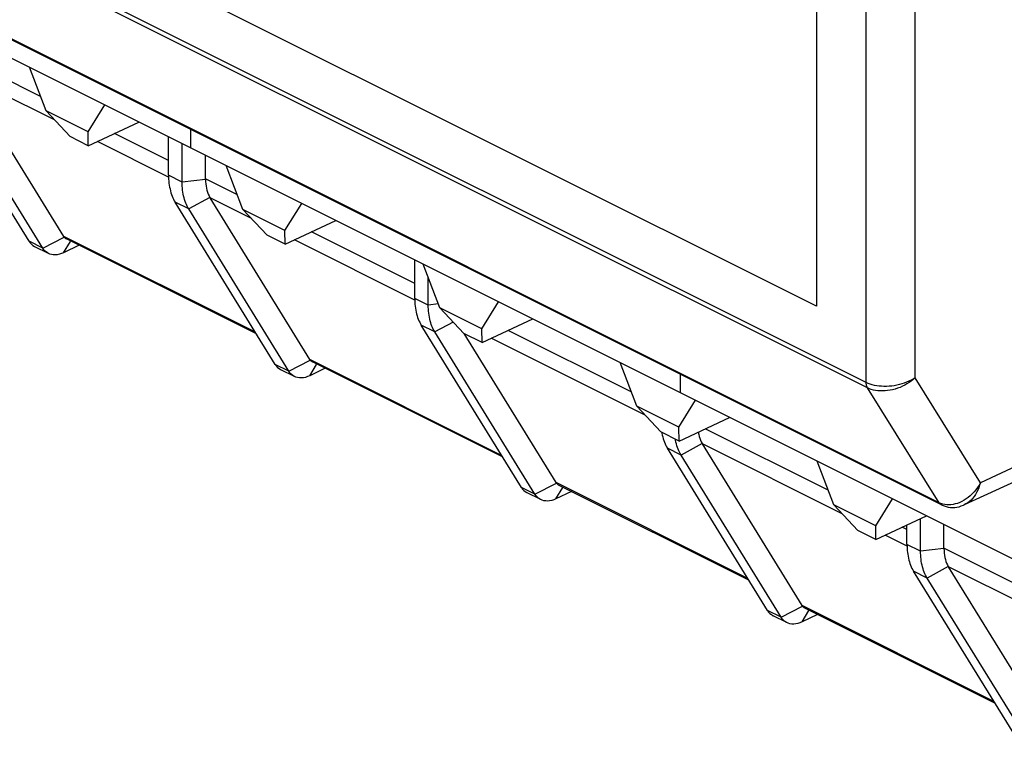
# Model space of a CAD drawing. Units: millimetres. Extents: x 28 to 145, y 6 to 143.
# Drawn here: x 90 to 104, y 15 to 25 of the extents above; entities that cross this region are included whole.
import ezdxf

# ---------------------------------------------------------------- set-up
doc = ezdxf.new("R2010")
doc.units = ezdxf.units.MM
doc.header["$LTSCALE"] = 16.335
doc.layers.get('0').update_dxf_attribs({"linetype": 'CONTINUOUS'})
for name, color, linetype in [('ASSI', 7, 'CONTINUOUS'), ('INTF_2', 7, 'CONTINUOUS'), ('RACCORDO', 7, 'CONTINUOUS')]:
    doc.layers.add(name, color=color, linetype=linetype)

msp = doc.modelspace()

# ---------------------------------------------------------------- linework, layer by layer
at = {"color": 7, "linetype": 'CONTINUOUS'}
for p, q in [((101.276, 21.093), (28.85, 57.306)), ((103.069, 18.241), (28.882, 55.334)), ((101.276, 53.569), (101.276, 21.093)), ((35.638, 51.692), (108.329, 15.347)), ((90.208, 23.899), (89.969, 24.527)), ((90.812, 23.597), (91.051, 23.986)), ((90.812, 23.597), (90.208, 23.899)), ((90.555, 23.53), (90.208, 23.899)), ((90.815, 23.399), (91.542, 23.74)), ((90.815, 23.399), (90.555, 23.53)), ((90.815, 23.399), (90.812, 23.597)), ((91.968, 22.975), (91.968, 23.527)), ((92.163, 22.878), (92.163, 23.43)), ((92.498, 22.922), (92.498, 23.262)), ((93.037, 22.485), (92.797, 23.113)), ((93.998, 20.328), (92.564, 22.652)), ((93.695, 20.161), (92.258, 22.492)), ((93.64, 22.183), (93.88, 22.571)), ((93.64, 22.183), (93.037, 22.485)), ((93.383, 22.115), (93.037, 22.485)), ((93.644, 21.985), (94.37, 22.326)), ((93.644, 21.985), (93.383, 22.115)), ((93.644, 21.985), (93.64, 22.183)), ((90.243, 21.851), (90.047, 21.949)), ((90.683, 21.969), (90.46, 21.863)), ((95.503, 21.207), (95.503, 21.759)), ((95.865, 21.071), (95.625, 21.698)), ((95.699, 21.11), (95.699, 21.506)), ((96.468, 20.769), (96.708, 21.157)), ((96.468, 20.769), (95.865, 21.071)), ((96.211, 20.701), (95.865, 21.071)), ((97.036, 18.491), (95.598, 20.822)), ((96.472, 20.571), (97.199, 20.912)), ((97.231, 18.393), (95.793, 20.724)), ((96.472, 20.571), (96.211, 20.701)), ((97.533, 18.56), (96.212, 20.702)), ((96.472, 20.571), (96.468, 20.769)), ((96.766, 18.928), (94.036, 20.293)), ((98.693, 19.656), (98.454, 20.284)), ((93.778, 20.084), (93.583, 20.181)), ((94.219, 20.202), (93.995, 20.095)), ((99.297, 19.355), (99.536, 19.743)), ((99.297, 19.355), (98.693, 19.656)), ((99.04, 19.287), (98.693, 19.656)), ((99.3, 19.157), (100.027, 19.497)), ((99.3, 19.157), (99.04, 19.287)), ((99.3, 19.157), (99.297, 19.355)), ((101.069, 16.793), (99.635, 19.117)), ((100.571, 16.723), (99.134, 19.054)), ((100.767, 16.626), (99.329, 18.956)), ((101.522, 18.242), (101.282, 18.87)), ((97.314, 18.316), (97.118, 18.413)), ((97.754, 18.434), (97.531, 18.327)), ((100.302, 17.16), (97.571, 18.525)), ((102.125, 17.94), (102.365, 18.329)), ((102.125, 17.94), (101.522, 18.242)), ((101.868, 17.873), (101.522, 18.242)), ((103.071, 18.239), (103.081, 18.235)), ((103.081, 18.235), (103.109, 18.224)), ((103.396, 18.24), (103.396, 18.24)), ((102.129, 17.742), (102.856, 18.083)), ((102.77, 17.574), (102.77, 18.043)), ((102.129, 17.742), (101.868, 17.873)), ((102.129, 17.742), (102.125, 17.94)), ((102.574, 17.672), (102.574, 17.951)), ((103.104, 17.619), (103.104, 17.959)), ((104.107, 14.956), (102.669, 17.286)), ((103.837, 15.392), (101.107, 16.758)), ((100.849, 16.548), (100.654, 16.646)), ((101.29, 16.666), (101.067, 16.559))]:
    msp.add_line(p, q, dxfattribs=at)
at = {"color": 250, "linetype": 'CONTINUOUS'}
for p, q in [((101.989, 19.998), (27.837, 57.074)), ((102.007, 19.921), (27.856, 56.996)), ((103.037, 18.271), (28.85, 55.364)), ((101.989, 19.998), (101.989, 54.076)), ((102.69, 20.064), (102.69, 54.003)), ((92.285, 23.632), (92.285, 23.368)), ((92.498, 22.916), (92.163, 22.878)), ((92.957, 22.693), (92.498, 22.922)), ((92.562, 22.656), (92.258, 22.492)), ((93.158, 22.356), (92.564, 22.652)), ((95.503, 21.42), (94.02, 22.161)), ((95.504, 21.183), (93.775, 22.047)), ((109.884, 21.447), (103.629, 18.559)), ((95.699, 21.11), (95.503, 21.207)), ((95.844, 21.127), (95.699, 21.11)), ((95.793, 20.724), (95.598, 20.822)), ((96.056, 20.867), (95.793, 20.724)), ((98.614, 19.864), (96.848, 20.747)), ((98.814, 19.527), (96.604, 20.633)), ((93.695, 20.161), (94.004, 20.319)), ((93.995, 20.095), (94.095, 20.256)), ((96.752, 18.951), (93.998, 20.328)), ((99.322, 19.85), (99.322, 20.114)), ((103.629, 18.559), (102.69, 20.064)), ((103.037, 18.271), (102.007, 19.921)), ((101.443, 18.45), (99.677, 19.333)), ((99.633, 19.121), (99.329, 18.956)), ((101.643, 18.113), (99.635, 19.117)), ((99.329, 18.956), (99.134, 19.054)), ((97.231, 18.393), (97.54, 18.551)), ((100.288, 17.183), (97.533, 18.56)), ((97.231, 18.393), (97.036, 18.491)), ((97.531, 18.327), (97.631, 18.489)), ((103.062, 18.26), (103.037, 18.271)), ((102.574, 17.884), (102.505, 17.919)), ((102.575, 17.647), (102.261, 17.804)), ((102.77, 17.574), (102.574, 17.672)), ((102.865, 17.189), (102.669, 17.286)), ((100.767, 16.626), (100.571, 16.723)), ((100.767, 16.626), (101.075, 16.784)), ((101.067, 16.559), (101.166, 16.721)), ((103.823, 15.416), (101.069, 16.793))]:
    msp.add_line(p, q, dxfattribs=at)
at = {"color": 7, "linetype": 'CONTINUOUS'}
for points in [[(92.498, 22.916), (92.499, 22.883), (92.502, 22.85), (92.506, 22.819), (92.511, 22.789), (92.519, 22.759), (92.527, 22.731), (92.537, 22.705), (92.549, 22.68), (92.562, 22.656)], [(92.258, 22.492), (92.247, 22.511), (92.236, 22.532), (92.225, 22.553), (92.216, 22.576), (92.207, 22.6), (92.198, 22.625), (92.191, 22.651), (92.184, 22.678), (92.179, 22.705), (92.174, 22.733), (92.17, 22.761), (92.167, 22.79), (92.165, 22.819), (92.164, 22.848), (92.163, 22.878)], [(95.503, 21.207), (95.504, 21.179), (95.505, 21.151), (95.507, 21.122), (95.51, 21.094), (95.514, 21.066), (95.519, 21.038), (95.524, 21.01), (95.531, 20.984), (95.538, 20.958), (95.546, 20.933), (95.555, 20.908), (95.565, 20.885), (95.575, 20.863), (95.586, 20.842), (95.598, 20.822)], [(95.793, 20.724), (95.782, 20.744), (95.771, 20.764), (95.761, 20.786), (95.751, 20.808), (95.742, 20.832), (95.734, 20.857), (95.726, 20.883), (95.72, 20.91), (95.714, 20.937), (95.709, 20.965), (95.705, 20.994), (95.702, 21.022), (95.7, 21.051), (95.699, 21.081), (95.699, 21.11)], [(94.004, 20.319), (94.014, 20.309), (94.025, 20.3), (94.036, 20.293)], [(93.778, 20.084), (93.773, 20.086), (93.751, 20.1), (93.73, 20.118), (93.712, 20.138), (93.695, 20.161)], [(93.995, 20.095), (93.965, 20.082), (93.935, 20.072), (93.906, 20.066), (93.877, 20.063), (93.849, 20.064), (93.822, 20.068), (93.797, 20.075), (93.778, 20.084)], [(99.052, 19.281), (99.054, 19.27), (99.06, 19.243), (99.066, 19.216), (99.074, 19.19)], [(99.577, 19.286), (99.577, 19.283), (99.583, 19.253), (99.59, 19.224), (99.598, 19.196), (99.608, 19.169), (99.62, 19.144), (99.633, 19.121)], [(99.074, 19.19), (99.082, 19.165), (99.091, 19.14), (99.1, 19.117), (99.111, 19.095), (99.122, 19.074), (99.134, 19.054)], [(99.255, 19.142), (99.25, 19.169), (99.247, 19.183)], [(99.329, 18.956), (99.318, 18.976), (99.307, 18.996), (99.296, 19.018), (99.287, 19.041), (99.278, 19.065), (99.269, 19.09), (99.262, 19.115), (99.255, 19.142)], [(97.54, 18.551), (97.549, 18.541), (97.56, 18.532), (97.571, 18.525)], [(97.036, 18.491), (97.052, 18.468), (97.07, 18.448), (97.091, 18.43), (97.113, 18.416), (97.118, 18.413)], [(97.314, 18.316), (97.308, 18.319), (97.286, 18.333), (97.266, 18.35), (97.247, 18.37), (97.231, 18.393)], [(97.531, 18.327), (97.501, 18.314), (97.471, 18.305), (97.441, 18.298), (97.412, 18.295), (97.385, 18.296), (97.358, 18.3), (97.332, 18.308), (97.314, 18.316)], [(103.109, 18.224), (103.137, 18.215), (103.167, 18.208), (103.198, 18.204), (103.229, 18.203), (103.26, 18.204), (103.291, 18.208), (103.322, 18.214), (103.353, 18.224), (103.384, 18.235), (103.396, 18.24)], [(102.574, 17.672), (102.575, 17.644), (102.576, 17.615), (102.578, 17.587), (102.581, 17.558), (102.585, 17.53), (102.59, 17.502), (102.595, 17.475), (102.602, 17.448), (102.609, 17.422), (102.617, 17.397), (102.626, 17.373), (102.636, 17.349), (102.646, 17.327), (102.657, 17.306), (102.669, 17.286)], [(100.571, 16.723), (100.587, 16.7), (100.606, 16.68), (100.626, 16.663), (100.649, 16.648), (100.654, 16.646)], [(101.075, 16.784), (101.085, 16.773), (101.096, 16.764), (101.107, 16.758)], [(100.849, 16.548), (100.844, 16.551), (100.822, 16.565), (100.801, 16.582), (100.783, 16.602), (100.767, 16.626)], [(101.067, 16.559), (101.036, 16.546), (101.006, 16.537), (100.977, 16.531), (100.948, 16.528), (100.92, 16.528), (100.893, 16.532), (100.868, 16.54), (100.849, 16.548)]]:
    msp.add_lwpolyline(points, dxfattribs=at)
at = {"color": 250, "linetype": 'CONTINUOUS'}
for points in [[(102.69, 20.064), (102.662, 20.047), (102.632, 20.03), (102.601, 20.015), (102.569, 20.001), (102.535, 19.988), (102.5, 19.977), (102.465, 19.967), (102.428, 19.959), (102.392, 19.952), (102.355, 19.947), (102.318, 19.944), (102.281, 19.942), (102.244, 19.942), (102.209, 19.943), (102.173, 19.946), (102.139, 19.951), (102.106, 19.957), (102.075, 19.965), (102.044, 19.975), (102.016, 19.985), (101.989, 19.998)], [(102.007, 19.921), (102.003, 19.928), (102, 19.935), (101.997, 19.943), (101.994, 19.951), (101.992, 19.96), (101.991, 19.969), (101.99, 19.978), (101.989, 19.988), (101.989, 19.998)], [(102.69, 20.064), (102.663, 20.041), (102.635, 20.019), (102.606, 19.998), (102.574, 19.978), (102.542, 19.96), (102.508, 19.943), (102.474, 19.928), (102.439, 19.915), (102.403, 19.904), (102.367, 19.895), (102.331, 19.887), (102.295, 19.882), (102.26, 19.878), (102.224, 19.876), (102.19, 19.877), (102.156, 19.879), (102.124, 19.884), (102.092, 19.89), (102.062, 19.899), (102.034, 19.909), (102.007, 19.921)], [(103.629, 18.559), (103.618, 18.522), (103.606, 18.486), (103.591, 18.452), (103.575, 18.419), (103.557, 18.389), (103.537, 18.36), (103.516, 18.334), (103.494, 18.31), (103.471, 18.289), (103.446, 18.27), (103.421, 18.254), (103.396, 18.24)], [(103.629, 18.559), (103.609, 18.524), (103.587, 18.49), (103.563, 18.458), (103.538, 18.427), (103.511, 18.399), (103.483, 18.372), (103.454, 18.348), (103.424, 18.326)], [(103.071, 18.239), (103.069, 18.241), (103.057, 18.249), (103.046, 18.259), (103.037, 18.271)], [(103.069, 18.241), (103.067, 18.242), (103.055, 18.249), (103.045, 18.259), (103.037, 18.271)], [(103.146, 18.241), (103.117, 18.245), (103.089, 18.251), (103.062, 18.26)], [(103.3, 18.262), (103.268, 18.253), (103.237, 18.246), (103.206, 18.242), (103.176, 18.24), (103.146, 18.241)], [(103.362, 18.289), (103.331, 18.274), (103.3, 18.262)], [(103.424, 18.326), (103.394, 18.306), (103.362, 18.289)]]:
    msp.add_lwpolyline(points, dxfattribs=at)
at = {"color": 7, "linetype": 'CONTINUOUS'}
for centre, major_axis, ratio, start_param, end_param in [((93.279, 23.027), (0.76, 0.241), 0.744759, 2.909269, 2.919179), ((93.279, 23.027), (0.728, 0.349), 0.581549, -3.089914, -3.080004), ((94.222, 20.446), (0.229, 0.11), 0.581549, -3.080004, -3.005356), ((100.35, 19.491), (0.728, 0.349), 0.581549, -3.089914, -3.080004), ((97.758, 18.678), (0.229, 0.11), 0.581549, -3.080004, -3.005356), ((101.293, 16.91), (0.229, 0.11), 0.581549, -3.080004, -3.005356)]:
    msp.add_ellipse(centre, major_axis=major_axis, ratio=ratio, start_param=start_param, end_param=end_param, dxfattribs=at)
at = {"layer": 'ASSI', "color": 250, "linetype": 'CONTINUOUS'}
for p, q in [((101.989, 19.998), (27.837, 57.074)), ((102.007, 19.921), (27.856, 56.996)), ((103.037, 18.271), (28.85, 55.364)), ((101.989, 19.998), (101.989, 54.076)), ((102.69, 20.064), (102.69, 54.003)), ((109.884, 21.447), (103.629, 18.559)), ((103.629, 18.559), (102.69, 20.064)), ((103.037, 18.271), (102.007, 19.921)), ((103.062, 18.26), (103.037, 18.271))]:
    msp.add_line(p, q, dxfattribs=at)
at = {"layer": 'ASSI', "color": 7, "linetype": 'CONTINUOUS'}
for p, q in [((103.069, 18.241), (28.882, 55.334)), ((90.208, 23.899), (89.969, 24.527)), ((90.462, 22.096), (89.029, 24.42)), ((90.812, 23.597), (91.051, 23.986)), ((90.812, 23.597), (90.208, 23.899)), ((90.555, 23.53), (90.208, 23.899)), ((90.815, 23.399), (91.542, 23.74)), ((90.815, 23.399), (90.555, 23.53)), ((90.815, 23.399), (90.812, 23.597)), ((93.037, 22.485), (92.797, 23.113)), ((93.64, 22.183), (93.88, 22.571)), ((93.64, 22.183), (93.037, 22.485)), ((93.383, 22.115), (93.037, 22.485)), ((93.644, 21.985), (94.37, 22.326)), ((93.644, 21.985), (93.383, 22.115)), ((93.644, 21.985), (93.64, 22.183)), ((93.231, 20.696), (90.5, 22.061)), ((95.865, 21.071), (95.625, 21.698)), ((96.468, 20.769), (96.708, 21.157)), ((96.468, 20.769), (95.865, 21.071)), ((96.211, 20.701), (95.865, 21.071)), ((109.469, 21.045), (103.396, 18.24)), ((96.472, 20.571), (97.199, 20.912)), ((96.472, 20.571), (96.211, 20.701)), ((96.472, 20.571), (96.468, 20.769)), ((98.693, 19.656), (98.454, 20.284)), ((99.297, 19.355), (99.536, 19.743)), ((99.297, 19.355), (98.693, 19.656)), ((99.04, 19.287), (98.693, 19.656)), ((99.3, 19.157), (100.027, 19.497)), ((99.3, 19.157), (99.04, 19.287)), ((99.3, 19.157), (99.297, 19.355)), ((101.522, 18.242), (101.282, 18.87)), ((102.125, 17.94), (102.365, 18.329)), ((102.125, 17.94), (101.522, 18.242)), ((101.868, 17.873), (101.522, 18.242)), ((103.071, 18.239), (103.081, 18.235)), ((103.081, 18.235), (103.109, 18.224)), ((102.129, 17.742), (102.856, 18.083)), ((102.129, 17.742), (101.868, 17.873)), ((102.129, 17.742), (102.125, 17.94)), ((104.604, 15.025), (103.171, 17.349))]:
    msp.add_line(p, q, dxfattribs=at)
at = {"layer": 'ASSI', "color": 250, "linetype": 'CONTINUOUS'}
for points in [[(102.69, 20.064), (102.662, 20.047), (102.632, 20.03), (102.601, 20.015), (102.569, 20.001), (102.535, 19.988), (102.5, 19.977), (102.465, 19.967), (102.428, 19.959), (102.392, 19.952), (102.355, 19.947), (102.318, 19.944), (102.281, 19.942), (102.244, 19.942), (102.209, 19.943), (102.173, 19.946), (102.139, 19.951), (102.106, 19.957), (102.075, 19.965), (102.044, 19.975), (102.016, 19.985), (101.989, 19.998)], [(102.007, 19.921), (102.003, 19.928), (102, 19.935), (101.997, 19.943), (101.994, 19.951), (101.992, 19.96), (101.991, 19.969), (101.99, 19.978), (101.989, 19.988), (101.989, 19.998)], [(102.69, 20.064), (102.663, 20.041), (102.635, 20.019), (102.606, 19.998), (102.574, 19.978), (102.542, 19.96), (102.508, 19.943), (102.474, 19.928), (102.439, 19.915), (102.403, 19.904), (102.367, 19.895), (102.331, 19.887), (102.295, 19.882), (102.26, 19.878), (102.224, 19.876), (102.19, 19.877), (102.156, 19.879), (102.124, 19.884), (102.092, 19.89), (102.062, 19.899), (102.034, 19.909), (102.007, 19.921)], [(103.629, 18.559), (103.618, 18.522), (103.606, 18.486), (103.591, 18.452), (103.575, 18.419), (103.557, 18.389), (103.537, 18.36), (103.516, 18.334), (103.494, 18.31), (103.471, 18.289), (103.446, 18.27), (103.421, 18.254), (103.396, 18.24)], [(103.629, 18.559), (103.609, 18.524), (103.587, 18.49), (103.563, 18.458), (103.538, 18.427), (103.511, 18.399), (103.483, 18.372), (103.454, 18.348), (103.424, 18.326)], [(103.071, 18.239), (103.069, 18.241), (103.057, 18.249), (103.046, 18.259), (103.037, 18.271)], [(103.069, 18.241), (103.067, 18.242), (103.055, 18.249), (103.045, 18.259), (103.037, 18.271)], [(103.146, 18.241), (103.117, 18.245), (103.089, 18.251), (103.062, 18.26)], [(103.3, 18.262), (103.268, 18.253), (103.237, 18.246), (103.206, 18.242), (103.176, 18.24), (103.146, 18.241)], [(103.362, 18.289), (103.331, 18.274), (103.3, 18.262)], [(103.424, 18.326), (103.394, 18.306), (103.362, 18.289)]]:
    msp.add_lwpolyline(points, dxfattribs=at)
at = {"layer": 'ASSI', "color": 7, "linetype": 'CONTINUOUS'}
msp.add_lwpolyline([(103.109, 18.224), (103.137, 18.215), (103.167, 18.208), (103.198, 18.204), (103.229, 18.203), (103.26, 18.204), (103.291, 18.208), (103.322, 18.214), (103.353, 18.224), (103.384, 18.235), (103.396, 18.24)], dxfattribs=at)
at = {"layer": 'INTF_2', "color": 7, "linetype": 'CONTINUOUS'}
for p, q in [((101.276, 21.093), (28.85, 57.306)), ((101.276, 53.569), (101.276, 21.093))]:
    msp.add_line(p, q, dxfattribs=at)
at = {"layer": 'RACCORDO', "color": 250, "linetype": 'CONTINUOUS'}
for p, q in [((90.129, 24.107), (88.962, 24.69)), ((90.329, 23.77), (89.029, 24.42)), ((91.968, 23.187), (91.191, 23.576)), ((91.968, 22.95), (90.947, 23.461)), ((92.163, 22.878), (91.968, 22.975)), ((92.258, 22.492), (92.063, 22.59)), ((90.16, 21.929), (90.469, 22.087)), ((93.216, 20.719), (90.462, 22.096)), ((90.16, 21.929), (89.965, 22.027)), ((90.46, 21.863), (90.56, 22.024)), ((93.695, 20.161), (93.5, 20.259)), ((103.104, 17.613), (102.77, 17.574)), ((104.271, 17.036), (103.104, 17.619)), ((103.168, 17.353), (102.865, 17.189)), ((104.471, 16.699), (103.171, 17.349))]:
    msp.add_line(p, q, dxfattribs=at)
at = {"layer": 'RACCORDO', "color": 7, "linetype": 'CONTINUOUS'}
for p, q in [((89.965, 22.027), (88.527, 24.357)), ((90.16, 21.929), (88.722, 24.26)), ((93.5, 20.259), (92.063, 22.59)), ((109.469, 21.045), (103.396, 18.24)), ((104.302, 14.858), (102.865, 17.189))]:
    msp.add_line(p, q, dxfattribs=at)
for points in [[(91.968, 22.975), (91.968, 22.947), (91.969, 22.918), (91.971, 22.89), (91.974, 22.862), (91.978, 22.833), (91.983, 22.805), (91.989, 22.778), (91.995, 22.751), (92.002, 22.725), (92.011, 22.7), (92.02, 22.676), (92.029, 22.653), (92.04, 22.631), (92.051, 22.61), (92.063, 22.59)], [(90.469, 22.087), (90.478, 22.076), (90.489, 22.068), (90.5, 22.061)], [(89.965, 22.027), (89.981, 22.003), (89.999, 21.983), (90.02, 21.966), (90.042, 21.952), (90.047, 21.949)], [(90.243, 21.851), (90.237, 21.854), (90.215, 21.868), (90.195, 21.885), (90.176, 21.906), (90.16, 21.929)], [(90.46, 21.863), (90.43, 21.85), (90.4, 21.84), (90.37, 21.834), (90.341, 21.831), (90.313, 21.832), (90.287, 21.836), (90.261, 21.843), (90.243, 21.851)], [(93.5, 20.259), (93.516, 20.236), (93.535, 20.215), (93.555, 20.198), (93.577, 20.184), (93.583, 20.181)], [(102.865, 17.189), (102.853, 17.208), (102.842, 17.228), (102.832, 17.25), (102.822, 17.273), (102.813, 17.297), (102.805, 17.322), (102.797, 17.348), (102.791, 17.374), (102.785, 17.402), (102.78, 17.43), (102.776, 17.458), (102.773, 17.487), (102.771, 17.516), (102.77, 17.545), (102.77, 17.574)], [(103.104, 17.613), (103.106, 17.58), (103.108, 17.547), (103.112, 17.516), (103.118, 17.485), (103.125, 17.456), (103.134, 17.428), (103.144, 17.402), (103.155, 17.377), (103.168, 17.353)]]:
    msp.add_lwpolyline(points, dxfattribs=at)
for centre, major_axis, ratio, start_param, end_param in [((90.687, 22.214), (0.229, 0.11), 0.581549, -3.080004, -3.005356), ((103.885, 17.724), (0.76, 0.241), 0.744759, 2.909269, 2.919179), ((103.885, 17.724), (0.728, 0.349), 0.581549, -3.089914, -3.080004)]:
    msp.add_ellipse(centre, major_axis=major_axis, ratio=ratio, start_param=start_param, end_param=end_param, dxfattribs=at)

doc.saveas('drawing.dxf')
